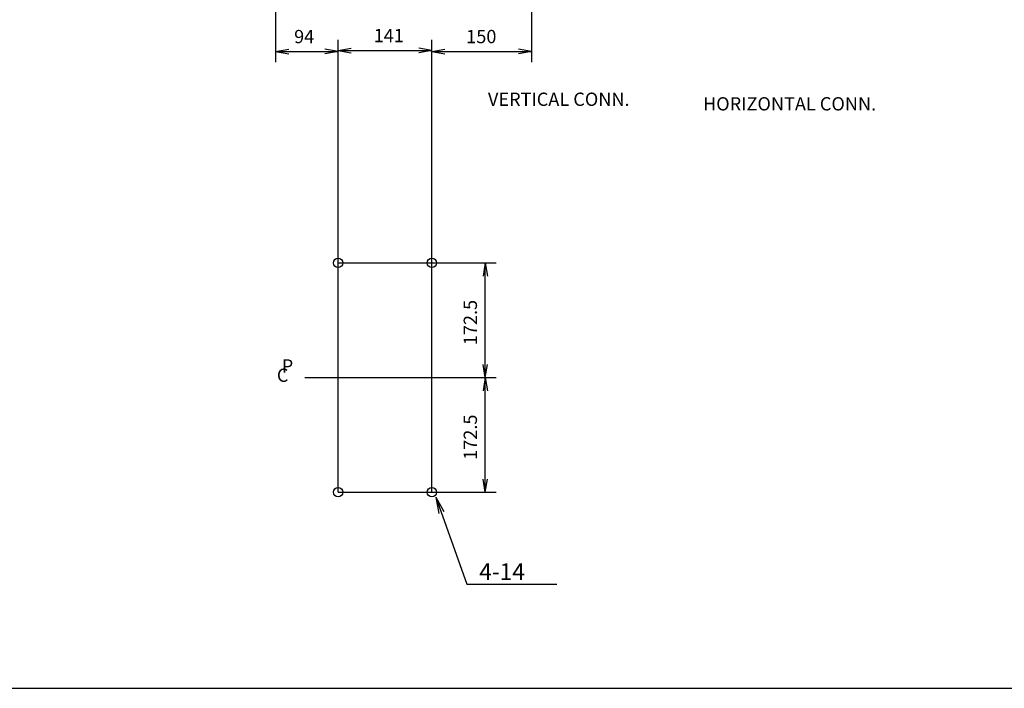
# Model space of a CAD drawing. Extents: x -1470 to 3430, y -1490 to 1255.
# Drawn here: x 661 to 2142, y -1490 to -484 of the extents above; entities that cross this region are included whole.
import ezdxf

# ---------------------------------------------------------------- set-up
doc = ezdxf.new("R2010")
doc.units = 0
doc.header["$MEASUREMENT"] = 0
doc.layers.get('0').update_dxf_attribs({"linetype": 'CONTINUOUS'})
for name, color, linetype in [('210', 7, 'CONTINUOUS'), ('225', 7, 'CONTINUOUS'), ('240', 7, 'CONTINUOUS'), ('45', 7, 'CONTINUOUS')]:
    doc.layers.add(name, color=color, linetype=linetype)
doc.dimstyles.get("Standard").update_dxf_attribs({"dimscale": 0, "dimtxt": 20, "dimasz": 25, "dimexe": 0.18, "dimexo": 0.0625, "dimgap": 10, "dimtad": 1, "dimdec": 4, "dimzin": 0, "dimtxsty": 'STANDARD', "dimblk1": 'OPEN', "dimblk2": 'OPEN', "dimsah": 1, "dimcen": 0.09, "dimazin": 3, "dimtfac": 1, "dimtdec": 4, "dimtofl": 0, "dimtmove": 0, "dimatfit": 3, "dimtolj": 1, "dimtzin": 0})

# ---------------------------------------------------------------- blocks, each defined once
blk = doc.blocks.new('*D0')
at = {"layer": '210', "color": 4, "linetype": 'CONTINUOUS'}
for p, q in [((1331.093628, -1022.500122), (1377.6073, -1022.500122)), ((1361.3573, -1022.500122), (1358.023966, -1042.220388)), ((1361.3573, -1195.000122), (1361.3573, -1022.500122)), ((1361.3573, -1022.500122), (1364.690633, -1042.220388)), ((1361.3573, -1195.000122), (1358.023966, -1175.279856)), ((1361.3573, -1195.000122), (1364.690633, -1175.279856)), ((1140.093628, -1195.000122), (1377.6073, -1195.000122))]:
    blk.add_line(p, q, dxfattribs=at)
blk.add_text('172.5', height=20, rotation=90.000003, dxfattribs=at).set_placement((1348.857301, -1146.250123))
blk = doc.blocks.new('_OPEN')
at = {"color": 0, "linetype": 'BYBLOCK'}
for p, q in [((-1, 0.167), (0, 0)), ((0, 0), (-1, -0.167)), ((0, 0), (-1, 0))]:
    blk.add_line(p, q, dxfattribs=at)
blk = doc.blocks.new('*D1')
at = {"layer": '210', "color": 4, "linetype": 'CONTINUOUS'}
for p, q in [((1140.093628, -850.000061), (1377.6073, -850.000061)), ((1361.3573, -850.000061), (1358.023966, -869.720327)), ((1361.3573, -1022.500122), (1361.3573, -850.000061)), ((1361.3573, -850.000061), (1364.690633, -869.720327)), ((1361.3573, -1022.500122), (1358.023966, -1002.779856)), ((1361.3573, -1022.500122), (1364.690633, -1002.779856)), ((1331.093628, -1022.500122), (1377.6073, -1022.500122))]:
    blk.add_line(p, q, dxfattribs=at)
blk.add_text('172.5', height=20, rotation=90.000003, dxfattribs=at).set_placement((1348.857301, -973.750123))
blk = doc.blocks.new('*D11')
at = {"layer": '210', "color": 4, "linetype": 'CONTINUOUS'}
for p, q in [((1140, -1194.906494), (1140, -514.173767)), ((1281, -1194.906494), (1281, -514.173767)), ((1140, -530.423767), (1159.720266, -527.090434)), ((1140, -530.423767), (1281, -530.423767)), ((1140, -530.423767), (1159.720266, -533.7571)), ((1281, -530.423767), (1261.279734, -527.090434)), ((1281, -530.423767), (1261.279734, -533.7571))]:
    blk.add_line(p, q, dxfattribs=at)
blk.add_text('141', height=20, dxfattribs=at).set_placement((1193.5, -517.923767))
blk = doc.blocks.new('*D12')
at = {"layer": '210', "color": 4, "linetype": 'CONTINUOUS'}
for p, q in [((1431, -149.093475), (1431, -548.18103)), ((1281, -1194.906494), (1281, -515.68103)), ((1281, -531.93103), (1300.720266, -528.597697)), ((1281, -531.93103), (1431, -531.93103)), ((1281, -531.93103), (1300.720266, -535.264364)), ((1431, -531.93103), (1411.279734, -528.597697)), ((1431, -531.93103), (1411.279734, -535.264364))]:
    blk.add_line(p, q, dxfattribs=at)
blk.add_text('150', height=20, dxfattribs=at).set_placement((1332.666666, -519.43103))
blk = doc.blocks.new('*D78')
at = {"layer": '210', "color": 4, "linetype": 'CONTINUOUS'}
for p, q in [((1046, -300.093597), (1046, -548.18103)), ((1140, -1194.906494), (1140, -515.68103)), ((1046, -531.93103), (1065.720266, -528.597697)), ((1046, -531.93103), (1140, -531.93103)), ((1046, -531.93103), (1065.720266, -535.264364)), ((1140, -531.93103), (1120.279734, -528.597697)), ((1140, -531.93103), (1120.279734, -535.264364))]:
    blk.add_line(p, q, dxfattribs=at)
blk.add_text('94', height=20, dxfattribs=at).set_placement((1073.833334, -519.43103))
blk = doc.blocks.new('*D89')
at = {"layer": '210', "color": 4, "linetype": 'CONTINUOUS'}
for p, q in [((1286.949097, -1202.234375), (1333.463013, -1333.499756)), ((1286.949097, -1202.234375), (1299.109716, -1224.077437)), ((1286.949097, -1202.234375), (1291.254942, -1226.860777)), ((1333.463013, -1333.499756), (1469.178101, -1333.499756))]:
    blk.add_line(p, q, dxfattribs=at)
blk.add_text('4-14', height=25, dxfattribs=at).set_placement((1352.273804, -1326.88501))

msp = doc.modelspace()

# ---------------------------------------------------------------- linework, layer by layer
at = {"layer": '225', "color": 3, "linetype": 'CONTINUOUS'}
msp.add_line((1090, -1022.500122), (1331, -1022.500122), dxfattribs=at)
at = {"layer": '240', "color": 7, "linetype": 'CONTINUOUS'}
msp.add_line((-1469.999978, -1489.999978), (3429.999949, -1489.999978), dxfattribs=at)
at = {"layer": '45', "color": 7, "linetype": 'CONTINUOUS'}
for centre in [(1140, -850.000061), (1281, -850.000061), (1140, -1195.000122), (1281, -1195.000122)]:
    msp.add_circle(centre, 7, dxfattribs=at)

# ---------------------------------------------------------------- block references
at = {"layer": '210', "color": 4}
msp.add_blockref('*D89', (0, 0), dxfattribs=at)

# ---------------------------------------------------------------- texts
for s, p in [(' VERTICAL CONN.', (1359.223633, -613.768494)), ('HORIZONTAL CONN.', (1688.79541, -620.640991)), ('P', (1055.226929, -1015.052612)), ('C', (1047.908813, -1028.929565))]:
    msp.add_text(s, height=20, dxfattribs=at).set_placement(p)

# ---------------------------------------------------------------- dimensions: what is measured, and where the dimension line sits
at = {"layer": '210', "color": 4, "linetype": 'CONTINUOUS'}
for p1, p2, distance, picture, middle in [((1281, -1194.906494), (1431, -149.093475), -54.353804, '*D12', (1356, -531.93103)), ((1046, -300.093597), (1140, -1194.906494), 69.264368, '*D78', (1093, -531.93103)), ((1140, -1194.906494), (1281, -1194.906494), 664.482727, '*D11', (1210.5, -530.423767)), ((1331.093628, -1022.500122), (1140.093628, -850.000061), -148.302391, '*D1', (1361.3573, -936.250122)), ((1140.093628, -1195.000122), (1331.093628, -1022.500122), -20.284279, '*D0', (1361.3573, -1108.750122))]:
    dim = msp.add_aligned_dim(p1=p1, p2=p2, distance=distance, dimstyle='Standard', dxfattribs=at)
    dim.commit()
    dim.dimension.update_dxf_attribs({"geometry": picture, "text_midpoint": middle})

doc.saveas('drawing.dxf')
